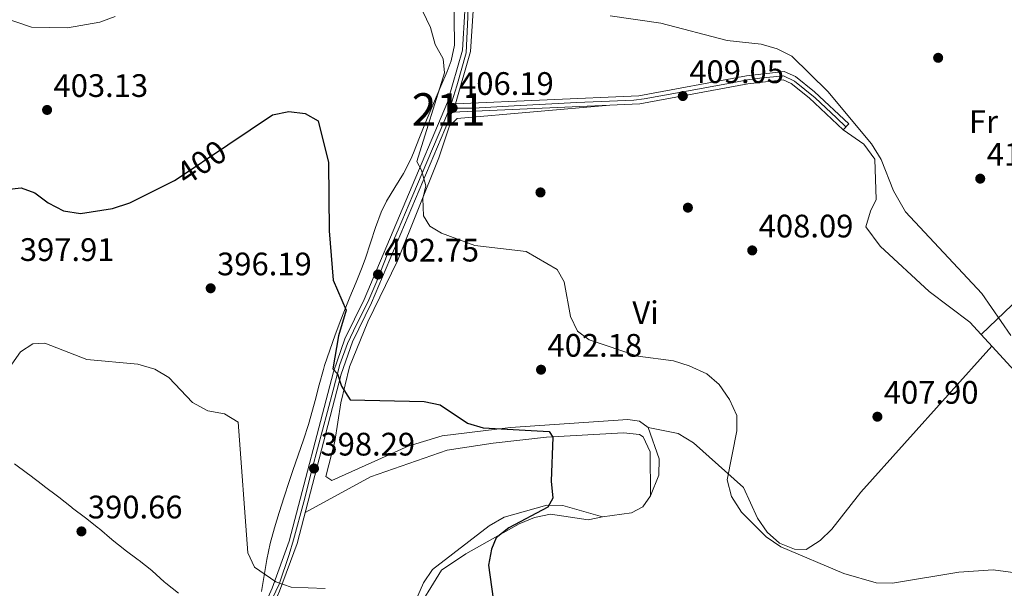
# Model space of a CAD drawing. Units: metres. Extents: x 587522 to 594460, y 4682713 to 4687430.
# Drawn here: x 592112 to 592415, y 4685527 to 4685702 of the extents above; entities that cross this region are included whole.
import ezdxf
from ezdxf.enums import TextEntityAlignment as Align

# ---------------------------------------------------------------- set-up
doc = ezdxf.new("R2010")
doc.units = ezdxf.units.M
doc.header["$MEASUREMENT"] = 0
doc.linetypes.add('DGN Style 4', pattern=[138.4933843, 69.20344, -34.60172, 0.0865043, -34.60172])
doc.linetypes.add('DGN Style 5', pattern=[60.55301, 25.95129, -34.60172])
for name, color, linetype, lineweight in [('Nivel 17', 7, 'Continuous', 0), ('Nivel 21', 7, 'Continuous', 0), ('Nivel 22', 7, 'Continuous', 0), ('Nivel 23', 7, 'Continuous', 0), ('Nivel 36', 7, 'Continuous', 0), ('Nivel 37', 7, 'Continuous', 0), ('Nivel 4', 7, 'Continuous', 0), ('Nivel 41', 7, 'Continuous', 0), ('Nivel 48', 7, 'Continuous', 0), ('Nivel 5', 7, 'Continuous', 0), ('Nivel 54', 7, 'Continuous', 0), ('Nivel 7', 7, 'Continuous', 0)]:
    doc.layers.add(name, color=color, linetype=linetype, lineweight=lineweight)
doc.styles.add('Style-Arial', font='txt')
doc.styles.add('Style-Arial Narrow', font='txt')
doc.styles.add('Style-Helvetica-Narrow-Oblique', font='txt')

# ---------------------------------------------------------------- blocks, each defined once
blk = doc.blocks.new('5PATER')
at = {"layer": 'Nivel 7', "linetype": 'Continuous', "lineweight": 0}
h = blk.add_hatch(color=51, dxfattribs=at)
edge = h.paths.add_edge_path()
edge.add_ellipse((-0.002101127058267593, 0.003598652780056), major_axis=(-1.095731442372465, -1.110710699892244), ratio=0.9994222409660318, start_angle=0, end_angle=360)
blk = doc.blocks.new('5PERFI')
at = {"layer": 'Nivel 17', "linetype": 'Continuous', "lineweight": 0}
h = blk.add_hatch(color=7, dxfattribs=at)
edge = h.paths.add_edge_path()
edge.add_arc((-0.004831880331039429, 0.000241447240114212), 1.559999999766158, 315.0000000018422, 675.0000000018422)

msp = doc.modelspace()

# ---------------------------------------------------------------- linework, layer by layer
at = {"layer": 'Nivel 21', "color": 7, "linetype": 'Continuous', "lineweight": 0}
for points in [[(592241.870000001, 4685770.420000002, 407.71), (592248.370000001, 4685712.84, 407.52), (592248.9400000013, 4685704.379999999, 407.04), (592248.1799999997, 4685692.350000001, 406.28), (592243.5700000003, 4685676.27, 406.09), (592217.8599999994, 4685615.5, 401.89), (592211.9600000009, 4685603.460000001, 400.65), (592208.4400000013, 4685593.210000001, 400.18), (592194.8299999982, 4685541.149999999, 396.55), (592189.5399999991, 4685526.620000001, 394.93), (592184.4600000009, 4685515.16, 394.08), (592177.3900000006, 4685493.75, 392.55), (592168.1999999993, 4685459.32, 391.12), (592156.4600000009, 4685410.940000001, 386.64)], [(592365.4299999997, 4685667.800000001, 409.87), (592367.1400000006, 4685669.629999999, 409.87), (592356.5899999999, 4685679.489999998, 409.48), (592350.75, 4685684.25, 409.48), (592347.3099999987, 4685685.719999999, 409.48), (592335.6799999997, 4685684.440000001, 409.48), (592302.5, 4685678.239999998, 408.34), (592246.0199999996, 4685675.75, 406.06), (592250.6600000001, 4685691.920000002, 406.28), (592251.4499999993, 4685704.390000001, 407.04), (592250.8599999994, 4685713.059999999, 407.52), (592244.3599999994, 4685770.699999999, 407.71), (592241.870000001, 4685770.420000002, 407.71)], [(592160, 4685410.059999999, 386.64), (592170.629999999, 4685458.719999999, 391.12), (592179.7899999991, 4685493.039999999, 392.55), (592186.8000000007, 4685514.260000002, 394.08), (592191.8599999994, 4685525.68, 394.93), (592197.2199999988, 4685540.399999999, 396.55), (592210.8299999982, 4685592.489999998, 400.18), (592214.2699999996, 4685602.5, 400.65), (592220.129999999, 4685614.460000001, 401.89), (592244.9800000004, 4685673.199999999, 406.01), (592302.7800000012, 4685675.75, 408.34), (592336.0500000007, 4685681.969999999, 409.48), (592346.9400000013, 4685683.16, 409.48), (592349.4499999993, 4685682.09, 409.48), (592354.9499999993, 4685677.600000001, 409.48), (592365.4299999997, 4685667.800000001, 409.87)]]:
    msp.add_polyline3d(points, dxfattribs=at)
at = {"layer": 'Nivel 22', "color": 30, "linetype": 'DGN Style 5', "lineweight": 30, "elevation": 400.01, "flags": 128}
msp.add_lwpolyline([(592159.9499999993, 4685652.48), (592175.879999999, 4685663.18)], dxfattribs=at)
at = {"layer": 'Nivel 23', "color": 7, "linetype": 'DGN Style 4', "lineweight": 0}
for points in [[(592244.3599999994, 4685674.760000002, 406.13), (592246.4800000004, 4685681.330000002, 406.14), (592249.3000000007, 4685691.510000002, 406.27), (592249.8500000015, 4685702.449999999, 406.92), (592249.7800000012, 4685707.609999999, 407.22), (592249.370000001, 4685714.559999999, 407.52), (592247.9299999997, 4685726.600000001, 407.56), (592245.9400000013, 4685746.280000001, 407.63), (592243.870000001, 4685764.580000002, 407.69), (592243.120000001, 4685770.559999999, 407.71)], [(592244.3599999994, 4685674.760000002, 406.13), (592246.7800000012, 4685674.5, 406.09), (592251.5700000003, 4685674.5, 406.28), (592264.0700000003, 4685675.199999999, 406.78), (592283.370000001, 4685676.210000001, 407.56), (592300.9800000004, 4685676.949999999, 408.37), (592304.1700000018, 4685677.32, 408.39), (592316.7199999988, 4685679.609999999, 408.82), (592331.2399999984, 4685682.27, 409.32), (592335.9699999988, 4685683.18, 409.48), (592339.75, 4685683.66, 409.48), (592347.0300000012, 4685684.449999999, 409.48), (592350.4899999984, 4685682.75, 409.48), (592356.8200000003, 4685677.59, 409.52), (592363.3599999994, 4685671.52, 409.76), (592366.2800000012, 4685668.719999999, 409.87)], [(592189.6700000018, 4685523.57, 394.74), (592191.7399999984, 4685527.899999999, 395.07), (592194.7600000016, 4685536.989999998, 396.14), (592196.1400000006, 4685541.530000001, 396.6), (592199.3000000007, 4685553.219999999, 397.4), (592201.9800000004, 4685563.82, 398.26), (592206.5899999999, 4685581.02, 399.35), (592208.3099999987, 4685587.620000001, 399.81), (592210.379999999, 4685595.530000001, 400.3), (592212.7199999988, 4685602, 400.61), (592214.6400000006, 4685605.920000002, 400.96), (592219.3200000003, 4685615.420000002, 401.93), (592221.7899999991, 4685621.129999999, 402.54), (592225.0300000012, 4685629.32, 402.89), (592228.3999999985, 4685637.02, 403.43), (592232.870000001, 4685647.68, 404.17), (592237.1999999993, 4685657.870000001, 404.88), (592242.7699999996, 4685670.870000001, 405.79), (592244.2100000009, 4685674.309999999, 406.1), (592244.3599999994, 4685674.760000002, 406.13)]]:
    msp.add_polyline3d(points, dxfattribs=at)
at = {"layer": 'Nivel 36', "color": 92, "linetype": 'Continuous', "lineweight": 0}
for points in [[(592245.5899999999, 4685704.010000002, 405.49), (592245.6099999994, 4685700.530000001, 405.04), (592245.6799999997, 4685695.530000001, 404.87), (592245.6900000013, 4685693.870000001, 404.85), (592244.7300000004, 4685688.98, 404.86), (592243.4699999988, 4685685.789999999, 404.85), (592241.5100000016, 4685681.190000001, 404.75), (592239.5399999991, 4685676.600000001, 404.57), (592238.7100000009, 4685674.620000001, 404.47), (592236.8299999982, 4685670, 404.16), (592234.9699999988, 4685665.370000001, 403.8), (592233.1000000015, 4685660.739999998, 403.45), (592232.2699999996, 4685658.75, 403.32), (592230, 4685654.309999999, 403.11), (592227.3399999999, 4685650.059999999, 402.95), (592224.7399999984, 4685645.77, 402.76), (592223.129999999, 4685642.420000002, 402.56), (592221.4100000001, 4685637.739999998, 402.17), (592219.8900000006, 4685633, 401.72), (592218.3299999982, 4685628.260000002, 401.27), (592217.2899999991, 4685625.440000001, 401.04), (592215.4100000001, 4685620.82, 400.71), (592213.4899999984, 4685616.219999999, 400.4), (592211.5899999999, 4685611.600000001, 400.08), (592210.6799999997, 4685609.27, 399.89), (592208.9400000013, 4685604.600000001, 399.49), (592207.2899999991, 4685599.899999999, 399.07), (592205.7199999988, 4685595.170000002, 398.65), (592205.3599999994, 4685594.010000002, 398.56), (592204, 4685589.210000001, 398.16), (592202.7800000012, 4685584.379999999, 397.77), (592201.5199999996, 4685579.550000001, 397.4), (592200.7899999991, 4685577.059999999, 397.22), (592199.2399999984, 4685572.32, 396.95), (592197.5899999999, 4685567.600000001, 396.78), (592195.9400000013, 4685562.879999999, 396.62), (592194.8200000003, 4685559.48, 396.46), (592193.2699999996, 4685554.73, 396.13), (592191.7100000009, 4685549.98, 395.74), (592190.25, 4685545.199999999, 395.34), (592188.9600000009, 4685540.390000001, 394.98), (592187.9400000013, 4685535.5, 394.74), (592187.9299999997, 4685535.43, 394.74), (592187.0899999999, 4685530.5, 394.58), (592186.2399999984, 4685525.57, 394.42)], [(592306.0500000007, 4685555.07, 402.43), (592308.6400000006, 4685561.41, 402.62), (592308.75, 4685566.420000002, 402.81), (592305.3900000006, 4685576.100000001, 402.81), (592302.7399999984, 4685578.09, 402.62), (592299.1499999985, 4685578.609999999, 402.62), (592263, 4685576.129999999, 399.76), (592241.9499999993, 4685573.559999999, 399.39), (592231.4800000004, 4685570.390000001, 399.38), (592207.9499999993, 4685559.789999999, 398.8), (592206.129999999, 4685561.050000001, 398.8), (592208.870000001, 4685571.830000002, 399), (592210.7100000009, 4685583.690000001, 399.57), (592213.4200000018, 4685594.760000002, 400.52), (592219.0399999991, 4685608.649999999, 401.26), (592228.120000001, 4685627.449999999, 403.29), (592240.9499999993, 4685659.18, 405.67), (592244.1600000001, 4685668.989999998, 405.92), (592246.5, 4685671.219999999, 406.05), (592293.5399999991, 4685675.34, 408.52)], [(592407.9499999993, 4685604.739999998, 409.67), (592467.629999999, 4685661.800000001, 410.44), (592478.2600000016, 4685669.260000002, 410.44), (592482.8099999987, 4685671.41, 410.44), (592484.75, 4685670.109999999, 410.44), (592487.379999999, 4685667.34, 410.44), (592502.5799999982, 4685643.629999999, 410.5), (592506.1000000015, 4685640.16, 410.44), (592512.25, 4685636.879999999, 410.44)], [(592365.4299999997, 4685667.800000001, 409.87), (592371.7699999996, 4685663.34, 409.87), (592375.1700000018, 4685658.780000001, 409.67), (592375.6600000001, 4685646.289999999, 409.67), (592373.8500000015, 4685642.75, 409.48), (592372.4699999988, 4685637.949999999, 409.11), (592376.8099999987, 4685631.969999999, 408.91), (592391.9100000001, 4685618.02, 409.1), (592404.4400000013, 4685608.559999999, 409.1), (592422.8099999987, 4685588.530000001, 408.91), (592435.2699999996, 4685576.93, 408.91), (592461.75, 4685549.16, 407.77)], [(592411.2100000009, 4685601.18, 408.71), (592370.9200000018, 4685556.18, 407), (592361.9600000009, 4685544.77, 405.28), (592358.3900000006, 4685541.27, 404.9), (592354.0500000007, 4685538.580000002, 404.71), (592350.4200000018, 4685538.600000001, 404.52), (592345.8000000007, 4685540.510000002, 404.33), (592342, 4685543.93, 404.33), (592339.0899999999, 4685548.140000001, 404.14), (592334.75, 4685557.620000001, 403.75), (592319.3299999982, 4685571.41, 403.75), (592314.5899999999, 4685574.300000001, 403.75), (592305.3900000006, 4685576.100000001, 403.75)], [(592199.6999999993, 4685549.899999999, 397.09), (592219.879999999, 4685560.969999999, 396.9), (592243.4800000004, 4685569.149999999, 396.9), (592257.6000000015, 4685571.260000002, 399), (592274.0899999999, 4685573.129999999, 400.14), (592297.8099999987, 4685574.449999999, 401.28), (592302.7300000004, 4685573.949999999, 401.78), (592303.8200000003, 4685573.190000001, 401.86), (592306.0399999991, 4685568.57, 402.01), (592306.0500000007, 4685555.07, 402.05), (592303.7399999984, 4685551.690000001, 402.05), (592300.2899999991, 4685549.870000001, 402.05), (592291.3500000015, 4685548.580000002, 401.86)], [(592160.7300000004, 4685525.09, 391.52), (592156.8099999987, 4685528.199999999, 391.52), (592156.3000000007, 4685528.620000001, 391.5), (592152.6000000015, 4685531.989999998, 391.33), (592152.5100000016, 4685532.059999999, 391.33), (592148.5599999987, 4685535.109999999, 391.14), (592148.3000000007, 4685535.309999999, 391.13), (592144.3099999987, 4685538.32, 391.14), (592144.1600000001, 4685538.43, 391.15), (592140.25, 4685541.539999999, 391.33), (592140.1700000018, 4685541.609999999, 391.33), (592136.379999999, 4685544.870000001, 391.33), (592136.0300000012, 4685545.16, 391.33), (592132.1099999994, 4685548.27, 391.33), (592132.0799999982, 4685548.300000001, 391.33), (592128.0799999982, 4685551.300000001, 391.33), (592127.7199999988, 4685551.580000002, 391.34), (592123.8099999987, 4685554.690000001, 391.52), (592123.4299999997, 4685554.969999999, 391.55), (592119.4499999993, 4685557.98, 391.91), (592118.870000001, 4685558.420000002, 391.92), (592114.879999999, 4685561.440000001, 391.91), (592114.2399999984, 4685561.93, 391.93), (592110.2199999988, 4685564.899999999, 392.1)], [(592232.9499999993, 4685518.039999999, 395.91), (592241.6900000013, 4685532.18, 397.09), (592249.2300000004, 4685537.16, 398.81), (592265.6900000013, 4685546.48, 399.75), (592270.3299999982, 4685548.379999999, 399.92), (592275.2699999996, 4685549.41, 400.14), (592286.9299999997, 4685547.66, 400.71), (592291.3500000015, 4685548.580000002, 400.71), (592279.129999999, 4685552.059999999, 399.57), (592274.1499999985, 4685552.210000001, 399.09), (592261.0399999991, 4685548.5, 398.07), (592256.3599999994, 4685545.789999999, 397.68), (592238.9200000018, 4685532.379999999, 395.95), (592236.129999999, 4685528.239999998, 395.56), (592229.5, 4685512.98, 393.66)]]:
    msp.add_polyline3d(points, dxfattribs=at)
at = {"layer": 'Nivel 4', "color": 30, "linetype": 'Continuous', "lineweight": 30, "elevation": 400.01, "flags": 128}
for points in [[(592175.879999999, 4685663.18), (592189.620000001, 4685672.41), (592194.6999999993, 4685673.440000001), (592199.6900000013, 4685672.84), (592203.6900000013, 4685670.530000001), (592206.8900000006, 4685657.75), (592207.0700000003, 4685636.649999999)], [(592092.1999999993, 4685647.640000001), (592112.2699999996, 4685649.899999999), (592116.5, 4685648.390000001), (592120.5799999982, 4685645.289999999), (592125.25, 4685642.84), (592130.5, 4685642.02), (592140.4299999997, 4685643.52), (592145.6999999993, 4685645.260000002), (592159.5199999996, 4685652.190000001), (592159.9499999993, 4685652.48)], [(592207.0700000003, 4685636.649999999), (592208.3999999985, 4685621.460000001), (592212.3099999987, 4685612.210000001), (592209.9899999984, 4685604.34), (592208.1999999993, 4685594.210000001), (592209.7199999988, 4685592.600000001), (592210.8999999985, 4685588.859999999), (592213.6400000006, 4685584.649999999), (592236.3999999985, 4685584.100000001), (592241.3099999987, 4685583.129999999), (592249.7399999984, 4685577.41), (592254.5399999991, 4685575.98), (592274.870000001, 4685574.899999999), (592276, 4685573.140000001), (592275.5199999996, 4685559.550000001), (592276.0399999991, 4685554.399999999), (592274.5199999996, 4685551.580000002), (592262.5, 4685545.190000001), (592258.5199999996, 4685542.16), (592257.0799999982, 4685538.66), (592256.1999999993, 4685533.73), (592257.5899999999, 4685523.350000001)]]:
    msp.add_lwpolyline(points, dxfattribs=at)
at = {"layer": 'Nivel 5', "color": 30, "linetype": 'Continuous', "lineweight": 0, "flags": 128}
for points, elevation in [([(592227.1499999985, 4685722.68), (592238.379999999, 4685699.32), (592239.7800000012, 4685694.039999999), (592242.1900000013, 4685689.649999999), (592242.629999999, 4685685.300000001), (592234.1700000018, 4685657.989999998), (592235.6099999994, 4685655.390000001), (592236.8999999985, 4685650.539999999), (592236.0199999996, 4685646.640000001), (592236.1700000018, 4685641.309999999), (592238.1400000006, 4685638.140000001), (592241.7300000004, 4685635.989999998), (592252.0100000016, 4685632.16), (592267.7899999991, 4685630.289999999), (592277.379999999, 4685624.809999999), (592279.5199999996, 4685620.969999999), (592281.4699999988, 4685610.25), (592283.620000001, 4685605.75), (592287.2199999988, 4685603.059999999), (592302.1499999985, 4685598.050000001), (592313.2300000004, 4685596.59), (592318.0100000016, 4685595.109999999), (592323.4499999993, 4685592.600000001), (592327.2199999988, 4685589.309999999), (592330.4499999993, 4685584.75)], 405.01), ([(592105.1099999994, 4685702.870000001), (592115.4400000013, 4685699.359999999), (592126.5199999996, 4685699.219999999), (592136.4499999993, 4685700.920000002), (592141.2399999984, 4685702.68)], 405.01), ([(592417.129999999, 4685604.420000002), (592408.1999999993, 4685617.41), (592384.6900000013, 4685642.510000002), (592380.9699999988, 4685649.030000001), (592377.1799999997, 4685658.629999999), (592374.1799999997, 4685663.43), (592360.7699999996, 4685679.580000002), (592349.620000001, 4685690.460000001), (592345.0700000003, 4685692.75), (592340.2199999988, 4685694.140000001), (592329.6700000018, 4685695.289999999), (592309.3299999982, 4685700.670000002), (592293.7199999988, 4685702.859999999)], 410.01), ([(592105.9899999984, 4685590.739999998), (592112.0500000007, 4685599.399999999), (592115.8299999982, 4685601.84), (592119.5199999996, 4685602.07), (592132.4299999997, 4685597.100000001), (592148.1600000001, 4685595.609999999), (592153.3999999985, 4685594.039999999), (592157.7199999988, 4685591.530000001), (592165.0399999991, 4685583.760000002), (592169.7199999988, 4685581.219999999), (592174.879999999, 4685580.34), (592179.0599999987, 4685577.739999998), (592182.0199999996, 4685537.550000001), (592184.0799999982, 4685533.129999999), (592190.7199999988, 4685528.580000002), (592195.4600000009, 4685526.969999999), (592205.870000001, 4685526.52)], 395.01), ([(592330.4499999993, 4685584.75), (592332.6799999997, 4685579.789999999), (592332.6799999997, 4685575.080000002), (592329.7600000016, 4685559.960000001), (592331.0300000012, 4685554.879999999), (592334.120000001, 4685550.030000001), (592341.7199999988, 4685542.399999999), (592346.2699999996, 4685539.32), (592365.629999999, 4685531.16), (592375.5899999999, 4685528.25), (592380.6799999997, 4685528.199999999), (592401.0799999982, 4685531.52), (592411.6799999997, 4685532.280000001), (592426.9400000013, 4685530.18)], 405.01)]:
    msp.add_lwpolyline(points, dxfattribs=dict(at, elevation=elevation))
at = {"layer": 'Nivel 54', "color": 9, "linetype": 'Continuous', "lineweight": 0}
for points in [[(592248.9400000013, 4685704.379999999, 407.04), (592248.1799999997, 4685692.350000001, 406.28), (592243.5700000003, 4685676.27, 406.09), (592217.8599999994, 4685615.5, 401.89), (592211.9600000009, 4685603.460000001, 400.65), (592208.4400000013, 4685593.210000001, 400.18), (592194.8299999982, 4685541.149999999, 396.55), (592189.5399999991, 4685526.620000001, 394.93), (592184.4600000009, 4685515.16, 394.08)], [(592191.8599999994, 4685525.68, 394.93), (592197.2199999988, 4685540.399999999, 396.55), (592210.8299999982, 4685592.489999998, 400.18), (592214.2699999996, 4685602.5, 400.65), (592220.129999999, 4685614.460000001, 401.89), (592244.9800000004, 4685673.199999999, 406.01), (592302.7800000012, 4685675.75, 408.34), (592336.0500000007, 4685681.969999999, 409.48), (592346.9400000013, 4685683.16, 409.48), (592349.4499999993, 4685682.09, 409.48), (592354.9499999993, 4685677.600000001, 409.48), (592365.4299999997, 4685667.800000001, 409.87), (592367.1400000006, 4685669.629999999, 409.87), (592356.5899999999, 4685679.489999998, 409.48), (592350.75, 4685684.25, 409.48), (592347.3099999987, 4685685.719999999, 409.48), (592335.6799999997, 4685684.440000001, 409.48), (592302.5, 4685678.239999998, 408.34), (592246.0199999996, 4685675.75, 406.06), (592250.6600000001, 4685691.920000002, 406.28), (592251.4499999993, 4685704.390000001, 407.04)]]:
    msp.add_polyline3d(points, dxfattribs=at)

# ---------------------------------------------------------------- block references
at = {"layer": 'Nivel 17', "color": 7, "linetype": 'Continuous', "lineweight": 0}
for p in [(592394.7100000009, 4685689.949999999, 410.48), (592272.2199999988, 4685648.5, 407.24), (592317.620000001, 4685643.809999999, 407.24)]:
    msp.add_blockref('5PERFI', p, dxfattribs=at)
at = {"layer": 'Nivel 7', "color": 51, "linetype": 'Continuous', "lineweight": 0}
for p in [(592316.0599999987, 4685678.18, 409.06), (592120.2300000004, 4685673.899999999, 403.14), (592245.1499999985, 4685674.530000001, 406.2), (592407.6700000018, 4685652.739999998, 410.96), (592337.4400000013, 4685630.640000001, 408.1), (592222.1600000001, 4685623.219999999, 402.76), (592170.620000001, 4685618.98, 396.2), (592272.379999999, 4685593.91, 402.19), (592375.9899999984, 4685579.43, 407.91), (592202.4600000009, 4685563.48, 398.3), (592130.8200000003, 4685544.109999999, 390.67)]:
    msp.add_blockref('5PATER', p, dxfattribs=at)

# ---------------------------------------------------------------- texts
at = {"layer": 'Nivel 37', "color": 92, "linetype": 'Continuous', "lineweight": 0, "style": 'Style-Arial Narrow'}
for s, p in [('Fr', (592408.6524934918, 4685670.309979998, 410.76)), ('Vi', (592304.5545007885, 4685611.479979999, 405.59))]:
    msp.add_text(s, height=6.99996, dxfattribs=at).set_placement(p, align=Align.MIDDLE_CENTER)
at = {"layer": 'Nivel 41', "color": 7, "linetype": 'Continuous', "lineweight": 0, "style": 'Style-Arial'}
for s, p in [('409.05', (592318.0500000007, 4685682.18, 409.06)), ('403.13', (592122.2100000009, 4685677.899999999, 403.14)), ('406.19', (592247.129999999, 4685678.530000001, 406.2)), ('410.95', (592409.6499999985, 4685656.739999998, 410.96)), ('408.09', (592339.4299999997, 4685634.640000001, 408.1)), ('397.91', (592111.8399999999, 4685627.399999999, 397.92)), ('402.75', (592224.1400000006, 4685627.219999999, 402.76)), ('396.19', (592172.6000000015, 4685622.98, 396.2)), ('402.18', (592274.370000001, 4685597.91, 402.19)), ('407.90', (592377.9699999988, 4685583.43, 407.91)), ('398.29', (592204.4400000013, 4685567.48, 398.3)), ('390.66', (592132.8000000007, 4685548.109999999, 390.67))]:
    msp.add_text(s, height=6.99996, dxfattribs=at).set_placement(p)
at = {"layer": 'Nivel 41', "color": 7, "linetype": 'Continuous', "lineweight": 0, "style": 'Style-Helvetica-Narrow-Oblique'}
msp.add_text('400', height=6.99996, rotation=33.90045016141773, dxfattribs=at).set_placement((592167.7745115533, 4685657.734717771, 400.01), align=Align.MIDDLE_CENTER)
at = {"layer": 'Nivel 48', "color": 7, "linetype": 'Continuous', "lineweight": 0, "style": 'Style-Arial Narrow'}
msp.add_text('211', height=9.99996, dxfattribs=at).set_placement((592243.9102305919, 4685674.059979998, 406.04), align=Align.MIDDLE_CENTER)

doc.saveas('drawing.dxf')
